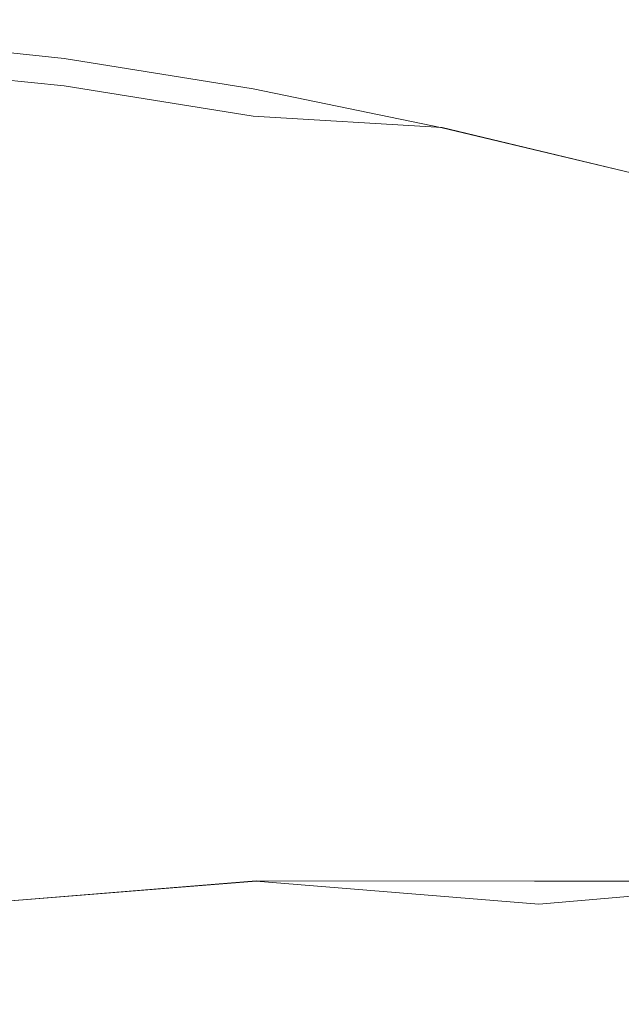
# Model space of a CAD drawing. Extents: x -700 to 1400, y -100 to 38.
# Drawn here: x 40 to 42, y 8 to 10 of the extents above; entities that cross this region are included whole.
import ezdxf

# ---------------------------------------------------------------- set-up
doc = ezdxf.new("R2010")
doc.units = 0
doc.header["$LTSCALE"] = 500
doc.header["$MEASUREMENT"] = 0
doc.layers.add('NOVOTERM_CHROM_MAT', color=7, linetype='Continuous')

msp = doc.modelspace()

# ---------------------------------------------------------------- linework, layer by layer
at = {"layer": 'NOVOTERM_CHROM_MAT', "lineweight": 0}
for points, invisible_edges in [([(40.0234, 10.4364, 15.2246), (40.5046, 10.3852, 15.2246), (40.5046, 10.3734, 14.8507), (40.0234, 10.4246, 14.8507)], 15), ([(40.0234, 10.4364, 15.9205), (40.5046, 10.3852, 15.9205), (40.5046, 10.3852, 15.2246), (40.0234, 10.4364, 15.2246)], 15), ([(40.0234, 10.4364, 27.0632), (40.5046, 10.3852, 27.1093), (40.5046, 10.3852, 26.7914), (40.0234, 10.4364, 26.7465)], 15), ([(40.0234, 10.4364, 27.2949), (40.5046, 10.3852, 27.3408), (40.5046, 10.3852, 27.1093), (40.0234, 10.4364, 27.0632)], 15), ([(40.0234, 10.4364, 26.3083), (40.5046, 10.3852, 26.3514), (40.5046, 10.3852, 25.7523), (40.0234, 10.4364, 25.7137)], 15), ([(40.0234, 10.4364, 26.7465), (40.5046, 10.3852, 26.7914), (40.5046, 10.3852, 26.3514), (40.0234, 10.4364, 26.3083)], 15), ([(40.0234, 10.4364, 27.4768), (40.5046, 10.3852, 27.5228), (40.5046, 10.3852, 27.3408), (40.0234, 10.4364, 27.2949)], 15), ([(40.027, 10.4039, 27.7403), (40.5117, 10.3534, 27.7842), (40.5046, 10.3852, 27.5228), (40.0234, 10.4364, 27.4768)], 15), ([(40.5046, 10.3852, 18.4388), (40.0234, 10.4364, 18.4381), (40.0234, 10.4364, 19.9621), (40.5046, 10.3852, 19.965)], 15), ([(40.5046, 10.3852, 19.965), (40.0234, 10.4364, 19.9621), (40.0234, 10.4364, 21.4645), (40.5046, 10.3852, 21.4717)], 15), ([(40.5046, 10.3852, 15.9205), (40.0234, 10.4364, 15.9205), (40.0234, 10.4364, 17.0413), (40.5046, 10.3852, 17.0413)], 15), ([(40.5046, 10.3852, 17.0413), (40.0234, 10.4364, 17.0413), (40.0234, 10.4364, 18.4381), (40.5046, 10.3852, 18.4388)], 15), ([(40.5046, 10.3852, 23.9751), (40.0234, 10.4364, 23.952), (40.0234, 10.4364, 24.9263), (40.5046, 10.3852, 24.9579)], 15), ([(40.5046, 10.3852, 24.9579), (40.0234, 10.4364, 24.9263), (40.0234, 10.4364, 25.7137), (40.5046, 10.3852, 25.7523)], 15), ([(40.5046, 10.3852, 21.4717), (40.0234, 10.4364, 21.4645), (40.0234, 10.4364, 22.7964), (40.5046, 10.3852, 22.8107)], 15), ([(40.5046, 10.3852, 22.8107), (40.0234, 10.4364, 22.7964), (40.0234, 10.4364, 23.952), (40.5046, 10.3852, 23.9751)], 15), ([(40.0234, 10.4361, 1884.78), (40.0234, 10.4243, 1885.1499), (40.5046, 10.3731, 1885.1499), (40.5046, 10.3849, 1884.78)], 15), ([(40.0234, 10.4361, 1884.0801), (40.0234, 10.4361, 1884.78), (40.5046, 10.3849, 1884.78), (40.5046, 10.3849, 1884.0801)], 15), ([(40.0234, 10.4361, 1872.9399), (40.0234, 10.4361, 1873.25), (40.5046, 10.3849, 1873.21), (40.5046, 10.3849, 1872.89)], 15), ([(40.0234, 10.4361, 1872.71), (40.0234, 10.4361, 1872.9399), (40.5046, 10.3849, 1872.89), (40.5046, 10.3849, 1872.66)], 15), ([(40.0234, 10.4361, 1873.6901), (40.0234, 10.4361, 1874.29), (40.5046, 10.3849, 1874.25), (40.5046, 10.3849, 1873.6499)], 15), ([(40.0234, 10.4361, 1873.25), (40.0234, 10.4361, 1873.6901), (40.5046, 10.3849, 1873.6499), (40.5046, 10.3849, 1873.21)], 15), ([(40.0234, 10.4361, 1872.52), (40.0234, 10.4361, 1872.71), (40.5046, 10.3849, 1872.66), (40.5046, 10.3849, 1872.48)], 15), ([(40.027, 10.4036, 1872.26), (40.0234, 10.4361, 1872.52), (40.5046, 10.3849, 1872.48), (40.5117, 10.3531, 1872.2201)], 15), ([(40.5046, 10.3849, 1881.5599), (40.5046, 10.3849, 1880.04), (40.0234, 10.4361, 1880.04), (40.0234, 10.4361, 1881.5599)], 15), ([(40.5046, 10.3849, 1880.04), (40.5046, 10.3849, 1878.53), (40.0234, 10.4361, 1878.54), (40.0234, 10.4361, 1880.04)], 15), ([(40.5046, 10.3849, 1884.0801), (40.5046, 10.3849, 1882.96), (40.0234, 10.4361, 1882.96), (40.0234, 10.4361, 1884.0801)], 15), ([(40.5046, 10.3849, 1882.96), (40.5046, 10.3849, 1881.5599), (40.0234, 10.4361, 1881.5599), (40.0234, 10.4361, 1882.96)], 15), ([(40.5046, 10.3849, 1876.0199), (40.5046, 10.3849, 1875.04), (40.0234, 10.4361, 1875.0699), (40.0234, 10.4361, 1876.05)], 15), ([(40.5046, 10.3849, 1875.04), (40.5046, 10.3849, 1874.25), (40.0234, 10.4361, 1874.29), (40.0234, 10.4361, 1875.0699)], 15), ([(40.5046, 10.3849, 1878.53), (40.5046, 10.3849, 1877.1899), (40.0234, 10.4361, 1877.2), (40.0234, 10.4361, 1878.54)], 15), ([(40.5046, 10.3849, 1877.1899), (40.5046, 10.3849, 1876.0199), (40.0234, 10.4361, 1876.05), (40.0234, 10.4361, 1877.2)], 15), ([(40.0234, 10.4246, 14.8507), (40.5046, 10.3734, 14.8507), (40.5046, 10.2677, 14.6601), (40.0234, 10.3178, 14.66)], 11), ([(40.0234, 10.4243, 1885.1499), (40.0234, 10.3887, 1885.3), (40.5046, 10.3379, 1885.3), (40.5046, 10.3731, 1885.1499)], 13), ([(40.0379, 10.3061, 28.2172), (40.5332, 10.258, 28.255), (40.5117, 10.3534, 27.7842), (40.027, 10.4039, 27.7403)], 15), ([(40.0379, 10.3058, 1871.78), (40.027, 10.4036, 1872.26), (40.5117, 10.3531, 1872.2201), (40.5332, 10.2577, 1871.75)], 15), ([(40.5046, 10.1499, 1885.36), (40.5046, 10.3379, 1885.3), (40.0234, 10.3887, 1885.3), (40.0234, 10.1988, 1885.36)], 15), ([(40.5046, 10.3852, 15.9205), (40.9858, 10.3069, 15.9205), (40.9858, 10.3069, 15.2246), (40.5046, 10.3852, 15.2246)], 15), ([(40.5046, 10.3852, 15.2246), (40.9858, 10.3069, 15.2246), (40.9858, 10.2953, 14.8507), (40.5046, 10.3734, 14.8507)], 15), ([(40.5046, 10.3852, 26.7914), (40.9858, 10.3069, 26.862), (40.9858, 10.3069, 26.4186), (40.5046, 10.3852, 26.3514)], 15), ([(40.5046, 10.3852, 26.3514), (40.9858, 10.3069, 26.4186), (40.9858, 10.3069, 25.8129), (40.5046, 10.3852, 25.7523)], 15), ([(40.5046, 10.3852, 27.3408), (40.9858, 10.3069, 27.4125), (40.9858, 10.3069, 27.1809), (40.5046, 10.3852, 27.1093)], 15), ([(40.5046, 10.3852, 27.1093), (40.9858, 10.3069, 27.1809), (40.9858, 10.3069, 26.862), (40.5046, 10.3852, 26.7914)], 15), ([(40.5117, 10.3534, 27.7842), (40.9963, 10.2763, 27.8528), (40.9858, 10.3069, 27.5944), (40.5046, 10.3852, 27.5228)], 15), ([(40.5046, 10.3852, 27.5228), (40.9858, 10.3069, 27.5944), (40.9858, 10.3069, 27.4125), (40.5046, 10.3852, 27.3408)], 15), ([(40.9858, 10.3069, 17.0413), (40.5046, 10.3852, 17.0413), (40.5046, 10.3852, 18.4388), (40.9858, 10.3069, 18.44)], 15), ([(40.9858, 10.3069, 15.9205), (40.5046, 10.3852, 15.9205), (40.5046, 10.3852, 17.0413), (40.9858, 10.3069, 17.0413)], 15), ([(40.9858, 10.3069, 19.9695), (40.5046, 10.3852, 19.965), (40.5046, 10.3852, 21.4717), (40.9858, 10.3069, 21.4829)], 15), ([(40.9858, 10.3069, 18.44), (40.5046, 10.3852, 18.4388), (40.5046, 10.3852, 19.965), (40.9858, 10.3069, 19.9695)], 15), ([(40.9858, 10.3069, 22.833), (40.5046, 10.3852, 22.8107), (40.5046, 10.3852, 23.9751), (40.9858, 10.3069, 24.0109)], 15), ([(40.9858, 10.3069, 21.4829), (40.5046, 10.3852, 21.4717), (40.5046, 10.3852, 22.8107), (40.9858, 10.3069, 22.833)], 15), ([(40.9858, 10.3069, 25.0071), (40.5046, 10.3852, 24.9579), (40.5046, 10.3852, 25.7523), (40.9858, 10.3069, 25.8129)], 15), ([(40.9858, 10.3069, 24.0109), (40.5046, 10.3852, 23.9751), (40.5046, 10.3852, 24.9579), (40.9858, 10.3069, 25.0071)], 15), ([(40.5046, 10.3849, 1884.0801), (40.5046, 10.3849, 1884.78), (40.9858, 10.3066, 1884.78), (40.9858, 10.3066, 1884.0801)], 15), ([(40.5046, 10.3849, 1884.78), (40.5046, 10.3731, 1885.1499), (40.9858, 10.295, 1885.1499), (40.9858, 10.3066, 1884.78)], 15), ([(40.5046, 10.3849, 1873.21), (40.5046, 10.3849, 1873.6499), (40.9858, 10.3066, 1873.58), (40.9858, 10.3066, 1873.14)], 15), ([(40.5046, 10.3849, 1873.6499), (40.5046, 10.3849, 1874.25), (40.9858, 10.3066, 1874.1899), (40.9858, 10.3066, 1873.58)], 15), ([(40.5046, 10.3849, 1872.66), (40.5046, 10.3849, 1872.89), (40.9858, 10.3066, 1872.8201), (40.9858, 10.3066, 1872.59)], 15), ([(40.5046, 10.3849, 1872.89), (40.5046, 10.3849, 1873.21), (40.9858, 10.3066, 1873.14), (40.9858, 10.3066, 1872.8201)], 15), ([(40.5117, 10.3531, 1872.2201), (40.5046, 10.3849, 1872.48), (40.9858, 10.3066, 1872.41), (40.9963, 10.276, 1872.1499)], 15), ([(40.5046, 10.3849, 1872.48), (40.5046, 10.3849, 1872.66), (40.9858, 10.3066, 1872.59), (40.9858, 10.3066, 1872.41)], 15), ([(40.9858, 10.3066, 1882.96), (40.9858, 10.3066, 1881.5599), (40.5046, 10.3849, 1881.5599), (40.5046, 10.3849, 1882.96)], 15), ([(40.9858, 10.3066, 1884.0801), (40.9858, 10.3066, 1882.96), (40.5046, 10.3849, 1882.96), (40.5046, 10.3849, 1884.0801)], 15), ([(40.9858, 10.3066, 1880.03), (40.9858, 10.3066, 1878.52), (40.5046, 10.3849, 1878.53), (40.5046, 10.3849, 1880.04)], 15), ([(40.9858, 10.3066, 1881.5599), (40.9858, 10.3066, 1880.03), (40.5046, 10.3849, 1880.04), (40.5046, 10.3849, 1881.5599)], 15), ([(40.9858, 10.3066, 1877.1699), (40.9858, 10.3066, 1875.99), (40.5046, 10.3849, 1876.0199), (40.5046, 10.3849, 1877.1899)], 15), ([(40.9858, 10.3066, 1878.52), (40.9858, 10.3066, 1877.1699), (40.5046, 10.3849, 1877.1899), (40.5046, 10.3849, 1878.53)], 15), ([(40.9858, 10.3066, 1874.99), (40.9858, 10.3066, 1874.1899), (40.5046, 10.3849, 1874.25), (40.5046, 10.3849, 1875.04)], 15), ([(40.9858, 10.3066, 1875.99), (40.9858, 10.3066, 1874.99), (40.5046, 10.3849, 1875.04), (40.5046, 10.3849, 1876.0199)], 15), ([(40.5046, 10.3734, 14.8507), (40.9858, 10.2953, 14.8507), (40.9858, 10.1912, 14.66), (40.5046, 10.2677, 14.6601)], 11), ([(40.5046, 10.3731, 1885.1499), (40.5046, 10.3379, 1885.3), (40.9858, 10.2603, 1885.3), (40.9858, 10.295, 1885.1499)], 13), ([(40.5332, 10.258, 28.255), (41.0276, 10.1845, 28.3135), (40.9963, 10.2763, 27.8528), (40.5117, 10.3534, 27.7842)], 15), ([(40.5332, 10.2577, 1871.75), (40.5117, 10.3531, 1872.2201), (40.9963, 10.276, 1872.1499), (41.0276, 10.1842, 1871.6901)], 15), ([(40.9858, 10.0753, 1885.36), (40.9858, 10.2603, 1885.3), (40.5046, 10.3379, 1885.3), (40.5046, 10.1499, 1885.36)], 15), ([(40.5046, 10.1502, 14.6381), (40.0234, 10.1991, 14.6381), (40.0234, 10.3178, 14.66), (40.5046, 10.2677, 14.6601)], 15), ([(40.0596, 10.1106, 29.0385), (40.576, 10.0671, 29.064), (40.5332, 10.258, 28.255), (40.0379, 10.3061, 28.2172)], 15), ([(40.0596, 10.1103, 1870.96), (40.0379, 10.3058, 1871.78), (40.5332, 10.2577, 1871.75), (40.576, 10.0668, 1870.9399)], 15), ([(40.9858, 10.3069, 15.2246), (41.4671, 10.2069, 15.2246), (41.4671, 10.1956, 14.8507), (40.9858, 10.2953, 14.8507)], 15), ([(40.9858, 10.3069, 15.9205), (41.4671, 10.2069, 15.9205), (41.4671, 10.2069, 15.2246), (40.9858, 10.3069, 15.2246)], 15), ([(40.9858, 10.3069, 26.4186), (41.4671, 10.2069, 26.5065), (41.4671, 10.2069, 25.892), (40.9858, 10.3069, 25.8129)], 15), ([(40.9858, 10.3069, 26.862), (41.4671, 10.2069, 26.9544), (41.4671, 10.2069, 26.5065), (40.9858, 10.3069, 26.4186)], 15), ([(40.9858, 10.3069, 27.1809), (41.4671, 10.2069, 27.2748), (41.4671, 10.2069, 26.9544), (40.9858, 10.3069, 26.862)], 15), ([(40.9858, 10.3069, 27.4125), (41.4671, 10.2069, 27.5061), (41.4671, 10.2069, 27.2748), (40.9858, 10.3069, 27.1809)], 15), ([(40.9858, 10.3069, 27.5944), (41.4671, 10.2069, 27.6883), (41.4671, 10.2069, 27.5061), (40.9858, 10.3069, 27.4125)], 15), ([(40.9963, 10.2763, 27.8528), (41.4805, 10.1779, 27.9419), (41.4671, 10.2069, 27.6883), (40.9858, 10.3069, 27.5944)], 15), ([(41.4671, 10.2069, 15.9205), (40.9858, 10.3069, 15.9205), (40.9858, 10.3069, 17.0413), (41.4671, 10.2069, 17.0413)], 15), ([(41.4671, 10.2069, 17.0413), (40.9858, 10.3069, 17.0413), (40.9858, 10.3069, 18.44), (41.4671, 10.2069, 18.4414)], 15), ([(41.4671, 10.2069, 18.4414), (40.9858, 10.3069, 18.44), (40.9858, 10.3069, 19.9695), (41.4671, 10.2069, 19.9754)], 15), ([(41.4671, 10.2069, 19.9754), (40.9858, 10.3069, 19.9695), (40.9858, 10.3069, 21.4829), (41.4671, 10.2069, 21.4976)], 15), ([(41.4671, 10.2069, 21.4976), (40.9858, 10.3069, 21.4829), (40.9858, 10.3069, 22.833), (41.4671, 10.2069, 22.8623)], 15), ([(41.4671, 10.2069, 22.8623), (40.9858, 10.3069, 22.833), (40.9858, 10.3069, 24.0109), (41.4671, 10.2069, 24.0579)], 15), ([(41.4671, 10.2069, 24.0579), (40.9858, 10.3069, 24.0109), (40.9858, 10.3069, 25.0071), (41.4671, 10.2069, 25.0716)], 15), ([(41.4671, 10.2069, 25.0716), (40.9858, 10.3069, 25.0071), (40.9858, 10.3069, 25.8129), (41.4671, 10.2069, 25.892)], 15), ([(40.9858, 10.3066, 1884.78), (40.9858, 10.295, 1885.1499), (41.4671, 10.1953, 1885.1499), (41.4671, 10.2066, 1884.78)], 15), ([(40.9858, 10.3066, 1884.0801), (40.9858, 10.3066, 1884.78), (41.4671, 10.2066, 1884.78), (41.4671, 10.2066, 1884.0801)], 15), ([(40.9858, 10.3066, 1873.58), (40.9858, 10.3066, 1874.1899), (41.4671, 10.2066, 1874.11), (41.4671, 10.2066, 1873.49)], 15), ([(40.9858, 10.3066, 1873.14), (40.9858, 10.3066, 1873.58), (41.4671, 10.2066, 1873.49), (41.4671, 10.2066, 1873.0499)], 15), ([(40.9858, 10.3066, 1872.8201), (40.9858, 10.3066, 1873.14), (41.4671, 10.2066, 1873.0499), (41.4671, 10.2066, 1872.73)], 15), ([(40.9858, 10.3066, 1872.59), (40.9858, 10.3066, 1872.8201), (41.4671, 10.2066, 1872.73), (41.4671, 10.2066, 1872.49)], 15), ([(40.9858, 10.3066, 1872.41), (40.9858, 10.3066, 1872.59), (41.4671, 10.2066, 1872.49), (41.4671, 10.2066, 1872.3101)], 15), ([(40.9963, 10.276, 1872.1499), (40.9858, 10.3066, 1872.41), (41.4671, 10.2066, 1872.3101), (41.4805, 10.1776, 1872.0599)], 15), ([(41.4671, 10.2066, 1884.0801), (41.4671, 10.2066, 1882.96), (40.9858, 10.3066, 1882.96), (40.9858, 10.3066, 1884.0801)], 15), ([(41.4671, 10.2066, 1882.96), (41.4671, 10.2066, 1881.5599), (40.9858, 10.3066, 1881.5599), (40.9858, 10.3066, 1882.96)], 15), ([(41.4671, 10.2066, 1881.5599), (41.4671, 10.2066, 1880.02), (40.9858, 10.3066, 1880.03), (40.9858, 10.3066, 1881.5599)], 15), ([(41.4671, 10.2066, 1880.02), (41.4671, 10.2066, 1878.5), (40.9858, 10.3066, 1878.52), (40.9858, 10.3066, 1880.03)], 15), ([(41.4671, 10.2066, 1878.5), (41.4671, 10.2066, 1877.14), (40.9858, 10.3066, 1877.1699), (40.9858, 10.3066, 1878.52)], 15), ([(41.4671, 10.2066, 1877.14), (41.4671, 10.2066, 1875.9399), (40.9858, 10.3066, 1875.99), (40.9858, 10.3066, 1877.1699)], 15), ([(41.4671, 10.2066, 1875.9399), (41.4671, 10.2066, 1874.9301), (40.9858, 10.3066, 1874.99), (40.9858, 10.3066, 1875.99)], 15), ([(41.4671, 10.2066, 1874.9301), (41.4671, 10.2066, 1874.11), (40.9858, 10.3066, 1874.1899), (40.9858, 10.3066, 1874.99)], 15), ([(40.9858, 10.2953, 14.8507), (41.4671, 10.1956, 14.8507), (41.4671, 10.1616, 14.6968), (40.9858, 10.1912, 14.66)], 11), ([(40.9858, 10.295, 1885.1499), (40.9858, 10.2603, 1885.3), (41.4671, 10.1613, 1885.3), (41.4671, 10.1953, 1885.1499)], 13), ([(40.9858, 10.0756, 14.6381), (40.5046, 10.1502, 14.6381), (40.5046, 10.2677, 14.6601), (40.9858, 10.1912, 14.66)], 15), ([(40.576, 10.0671, 29.064), (41.0902, 10.0009, 29.1028), (41.0276, 10.1845, 28.3135), (40.5332, 10.258, 28.255)], 15), ([(40.576, 10.0668, 1870.9399), (40.5332, 10.2577, 1871.75), (41.0276, 10.1842, 1871.6901), (41.0902, 10.0006, 1870.9)], 15), ([(41.4671, 9.98, 1885.36), (41.4671, 10.1613, 1885.3), (40.9858, 10.2603, 1885.3), (40.9858, 10.0753, 1885.36)], 15), ([(41.0276, 10.1845, 28.3135), (41.5207, 10.0907, 28.3894), (41.4805, 10.1779, 27.9419), (40.9963, 10.2763, 27.8528)], 15), ([(41.0276, 10.1842, 1871.6901), (40.9963, 10.276, 1872.1499), (41.4805, 10.1776, 1872.0599), (41.5207, 10.0904, 1871.61)], 15), ([(41.4671, 10.2069, 15.9205), (41.9483, 10.0907, 15.9205), (41.9483, 10.0907, 15.2246), (41.4671, 10.2069, 15.2246)], 15), ([(41.4671, 10.2069, 15.2246), (41.9483, 10.0907, 15.2246), (41.9483, 10.0797, 14.8507), (41.4671, 10.1956, 14.8507)], 15), ([(41.4671, 10.2069, 27.5061), (41.9483, 10.0907, 27.6185), (41.9483, 10.0907, 27.3869), (41.4671, 10.2069, 27.2748)], 15), ([(41.4671, 10.2069, 27.2748), (41.9483, 10.0907, 27.3869), (41.9483, 10.0907, 27.065), (41.4671, 10.2069, 26.9544)], 15), ([(41.4671, 10.2069, 26.9544), (41.9483, 10.0907, 27.065), (41.9483, 10.0907, 26.6118), (41.4671, 10.2069, 26.5065)], 15), ([(41.4671, 10.2069, 26.5065), (41.9483, 10.0907, 26.6118), (41.9483, 10.0907, 25.9865), (41.4671, 10.2069, 25.892)], 15), ([(41.4805, 10.1779, 27.9419), (41.9643, 10.0634, 28.0487), (41.9483, 10.0907, 27.8004), (41.4671, 10.2069, 27.6883)], 15), ([(41.4671, 10.2069, 27.6883), (41.9483, 10.0907, 27.8004), (41.9483, 10.0907, 27.6185), (41.4671, 10.2069, 27.5061)], 15), ([(41.9483, 10.0907, 19.9824), (41.4671, 10.2069, 19.9754), (41.4671, 10.2069, 21.4976), (41.9483, 10.0907, 21.515)], 15), ([(41.9483, 10.0907, 18.4432), (41.4671, 10.2069, 18.4414), (41.4671, 10.2069, 19.9754), (41.9483, 10.0907, 19.9824)], 15), ([(41.9483, 10.0907, 17.0413), (41.4671, 10.2069, 17.0413), (41.4671, 10.2069, 18.4414), (41.9483, 10.0907, 18.4432)], 15), ([(41.9483, 10.0907, 15.9205), (41.4671, 10.2069, 15.9205), (41.4671, 10.2069, 17.0413), (41.9483, 10.0907, 17.0413)], 15), ([(41.9483, 10.0907, 25.1489), (41.4671, 10.2069, 25.0716), (41.4671, 10.2069, 25.892), (41.9483, 10.0907, 25.9865)], 15), ([(41.9483, 10.0907, 24.1139), (41.4671, 10.2069, 24.0579), (41.4671, 10.2069, 25.0716), (41.9483, 10.0907, 25.1489)], 15), ([(41.9483, 10.0907, 22.8975), (41.4671, 10.2069, 22.8623), (41.4671, 10.2069, 24.0579), (41.9483, 10.0907, 24.1139)], 15), ([(41.9483, 10.0907, 21.515), (41.4671, 10.2069, 21.4976), (41.4671, 10.2069, 22.8623), (41.9483, 10.0907, 22.8975)], 15), ([(41.4671, 10.2066, 1884.0801), (41.4671, 10.2066, 1884.78), (41.9483, 10.0904, 1884.78), (41.9483, 10.0904, 1884.0801)], 15), ([(41.4671, 10.2066, 1884.78), (41.4671, 10.1953, 1885.1499), (41.9483, 10.0794, 1885.1499), (41.9483, 10.0904, 1884.78)], 15), ([(41.4671, 10.2066, 1872.49), (41.4671, 10.2066, 1872.73), (41.9483, 10.0904, 1872.61), (41.9483, 10.0904, 1872.38)], 15), ([(41.4671, 10.2066, 1872.73), (41.4671, 10.2066, 1873.0499), (41.9483, 10.0904, 1872.9399), (41.9483, 10.0904, 1872.61)], 15), ([(41.4671, 10.2066, 1873.0499), (41.4671, 10.2066, 1873.49), (41.9483, 10.0904, 1873.39), (41.9483, 10.0904, 1872.9399)], 15), ([(41.4671, 10.2066, 1873.49), (41.4671, 10.2066, 1874.11), (41.9483, 10.0904, 1874.01), (41.9483, 10.0904, 1873.39)], 15), ([(41.4805, 10.1776, 1872.0599), (41.4671, 10.2066, 1872.3101), (41.9483, 10.0904, 1872.2), (41.9643, 10.0631, 1871.9501)], 15), ([(41.4671, 10.2066, 1872.3101), (41.4671, 10.2066, 1872.49), (41.9483, 10.0904, 1872.38), (41.9483, 10.0904, 1872.2)], 15), ([(41.9483, 10.0904, 1880.02), (41.9483, 10.0904, 1878.49), (41.4671, 10.2066, 1878.5), (41.4671, 10.2066, 1880.02)], 15), ([(41.9483, 10.0904, 1881.5599), (41.9483, 10.0904, 1880.02), (41.4671, 10.2066, 1880.02), (41.4671, 10.2066, 1881.5599)], 15), ([(41.9483, 10.0904, 1882.96), (41.9483, 10.0904, 1881.5599), (41.4671, 10.2066, 1881.5599), (41.4671, 10.2066, 1882.96)], 15), ([(41.9483, 10.0904, 1884.0801), (41.9483, 10.0904, 1882.96), (41.4671, 10.2066, 1882.96), (41.4671, 10.2066, 1884.0801)], 15), ([(41.9483, 10.0904, 1874.85), (41.9483, 10.0904, 1874.01), (41.4671, 10.2066, 1874.11), (41.4671, 10.2066, 1874.9301)], 15), ([(41.9483, 10.0904, 1875.89), (41.9483, 10.0904, 1874.85), (41.4671, 10.2066, 1874.9301), (41.4671, 10.2066, 1875.9399)], 15), ([(41.9483, 10.0904, 1877.1), (41.9483, 10.0904, 1875.89), (41.4671, 10.2066, 1875.9399), (41.4671, 10.2066, 1877.14)], 15), ([(41.9483, 10.0904, 1878.49), (41.9483, 10.0904, 1877.1), (41.4671, 10.2066, 1877.14), (41.4671, 10.2066, 1878.5)], 15), ([(40.5046, 9.9689, 14.627), (40.0234, 10.0156, 14.627), (40.0234, 10.1991, 14.6381), (40.5046, 10.1502, 14.6381)], 15), ([(40.5046, 9.9686, 1885.37), (40.5046, 10.1499, 1885.36), (40.0234, 10.1988, 1885.36), (40.0234, 10.0153, 1885.37)], 15), ([(41.4671, 9.9803, 14.6381), (40.9858, 10.0756, 14.6381), (40.9858, 10.1912, 14.66), (41.4671, 10.1616, 14.6968)], 15), ([(41.0902, 10.0009, 29.1028), (41.6011, 9.9163, 29.1517), (41.5207, 10.0907, 28.3894), (41.0276, 10.1845, 28.3135)], 15), ([(41.0902, 10.0006, 1870.9), (41.0276, 10.1842, 1871.6901), (41.5207, 10.0904, 1871.61), (41.6011, 9.916, 1870.85)], 15), ([(41.4671, 10.1956, 14.8507), (41.9483, 10.0797, 14.8507), (41.9483, 10.0465, 14.6968), (41.4671, 10.1616, 14.6968)], 11), ([(41.4671, 10.1953, 1885.1499), (41.4671, 10.1613, 1885.3), (41.9483, 10.0462, 1885.3), (41.9483, 10.0794, 1885.1499)], 13), ([(41.5207, 10.0907, 28.3894), (42.012, 9.9816, 28.4793), (41.9643, 10.0634, 28.0487), (41.4805, 10.1779, 27.9419)], 15), ([(41.5207, 10.0904, 1871.61), (41.4805, 10.1776, 1872.0599), (41.9643, 10.0631, 1871.9501), (42.012, 9.9813, 1871.52)], 15), ([(41.9483, 9.8696, 14.6381), (41.4671, 9.9803, 14.6381), (41.4671, 10.1616, 14.6968), (41.9483, 10.0465, 14.6968)], 15), ([(41.9483, 9.8693, 1885.36), (41.9483, 10.0462, 1885.3), (41.4671, 10.1613, 1885.3), (41.4671, 9.98, 1885.36)], 15), ([(40.9858, 9.8975, 14.627), (40.5046, 9.9689, 14.627), (40.5046, 10.1502, 14.6381), (40.9858, 10.0756, 14.6381)], 15), ([(40.9858, 9.8972, 1885.37), (40.9858, 10.0753, 1885.36), (40.5046, 10.1499, 1885.36), (40.5046, 9.9686, 1885.37)], 15), ([(40.0959, 9.7847, 30.3357), (40.6474, 9.7491, 30.3407), (40.576, 10.0671, 29.064), (40.0596, 10.1106, 29.0385)], 15), ([(40.0959, 9.7844, 1869.66), (40.0596, 10.1103, 1870.96), (40.576, 10.0668, 1870.9399), (40.6474, 9.7488, 1869.66)], 15), ([(41.6011, 9.9163, 29.1517), (42.1076, 9.818, 29.2081), (42.012, 9.9816, 28.4793), (41.5207, 10.0907, 28.3894)], 15), ([(41.6011, 9.916, 1870.85), (41.5207, 10.0904, 1871.61), (42.012, 9.9813, 1871.52), (42.1076, 9.8177, 1870.79)], 15), ([(40.6474, 9.7491, 30.3407), (41.1946, 9.6948, 30.3464), (41.0902, 10.0009, 29.1028), (40.576, 10.0671, 29.064)], 15), ([(40.6474, 9.7488, 1869.66), (40.576, 10.0668, 1870.9399), (41.0902, 10.0006, 1870.9), (41.1946, 9.6945, 1869.65)], 15), ([(41.4671, 9.8064, 14.627), (40.9858, 9.8975, 14.627), (40.9858, 10.0756, 14.6381), (41.4671, 9.9803, 14.6381)], 15), ([(41.4671, 9.8061, 1885.37), (41.4671, 9.98, 1885.36), (40.9858, 10.0753, 1885.36), (40.9858, 9.8972, 1885.37)], 15), ([(40.5046, 9.7069, 14.6234), (40.0234, 9.7501, 14.6234), (40.0234, 10.0156, 14.627), (40.5046, 9.9689, 14.627)], 15), ([(40.5046, 9.7066, 1885.38), (40.5046, 9.9686, 1885.37), (40.0234, 10.0153, 1885.37), (40.0234, 9.7498, 1885.38)], 15), ([(41.1946, 9.6948, 30.3464), (41.7351, 9.6256, 30.3506), (41.6011, 9.9163, 29.1517), (41.0902, 10.0009, 29.1028)], 15), ([(41.1946, 9.6945, 1869.65), (41.0902, 10.0006, 1870.9), (41.6011, 9.916, 1870.85), (41.7351, 9.6253, 1869.65)], 15), ([(41.9483, 9.7004, 14.627), (41.4671, 9.8064, 14.627), (41.4671, 9.9803, 14.6381), (41.9483, 9.8696, 14.6381)], 15), ([(41.9483, 9.7001, 1885.37), (41.9483, 9.8693, 1885.36), (41.4671, 9.98, 1885.36), (41.4671, 9.8061, 1885.37)], 15), ([(40.9858, 9.6408, 14.6234), (40.5046, 9.7069, 14.6234), (40.5046, 9.9689, 14.627), (40.9858, 9.8975, 14.627)], 15), ([(40.9858, 9.6405, 1885.38), (40.9858, 9.8972, 1885.37), (40.5046, 9.9686, 1885.37), (40.5046, 9.7066, 1885.38)], 15), ([(41.7351, 9.6256, 30.3506), (42.2668, 9.5452, 30.3514), (42.1076, 9.818, 29.2081), (41.6011, 9.9163, 29.1517)], 15), ([(41.7351, 9.6253, 1869.65), (41.6011, 9.916, 1870.85), (42.1076, 9.8177, 1870.79), (42.2668, 9.5449, 1869.65)], 15), ([(41.4671, 9.5565, 14.6234), (40.9858, 9.6408, 14.6234), (40.9858, 9.8975, 14.627), (41.4671, 9.8064, 14.627)], 15), ([(41.4671, 9.5562, 1885.38), (41.4671, 9.8061, 1885.37), (40.9858, 9.8972, 1885.37), (40.9858, 9.6405, 1885.38)], 15), ([(41.9483, 9.4584, 14.6234), (41.4671, 9.5565, 14.6234), (41.4671, 9.8064, 14.627), (41.9483, 9.7004, 14.627)], 15), ([(41.9483, 9.4581, 1885.38), (41.9483, 9.7001, 1885.37), (41.4671, 9.8061, 1885.37), (41.4671, 9.5562, 1885.38)], 15), ([(40.1397, 9.3919, 31.8688), (40.7338, 9.3657, 31.8494), (40.6474, 9.7491, 30.3407), (40.0959, 9.7847, 30.3357)], 15), ([(40.1397, 9.3916, 1868.13), (40.0959, 9.7844, 1869.66), (40.6474, 9.7488, 1869.66), (40.7338, 9.3654, 1868.15)], 15), ([(40.5046, 9.3474, 14.6234), (40.0234, 9.3853, 14.6234), (40.0234, 9.7501, 14.6234), (40.5046, 9.7069, 14.6234)], 15), ([(40.5046, 9.3471, 1885.38), (40.5046, 9.7066, 1885.38), (40.0234, 9.7498, 1885.38), (40.0234, 9.385, 1885.38)], 15), ([(40.7338, 9.3657, 31.8494), (41.3209, 9.3258, 31.8154), (41.1946, 9.6948, 30.3464), (40.6474, 9.7491, 30.3407)], 15), ([(40.7338, 9.3654, 1868.15), (40.6474, 9.7488, 1869.66), (41.1946, 9.6945, 1869.65), (41.3209, 9.3255, 1868.1801)], 15), ([(40.9858, 9.2894, 14.6234), (40.5046, 9.3474, 14.6234), (40.5046, 9.7069, 14.6234), (40.9858, 9.6408, 14.6234)], 15), ([(40.9858, 9.2891, 1885.38), (40.9858, 9.6405, 1885.38), (40.5046, 9.7066, 1885.38), (40.5046, 9.3471, 1885.38)], 15), ([(41.3209, 9.3258, 31.8154), (41.8973, 9.2751, 31.7658), (41.7351, 9.6256, 30.3506), (41.1946, 9.6948, 30.3464)], 15), ([(41.3209, 9.3255, 1868.1801), (41.1946, 9.6945, 1869.65), (41.7351, 9.6253, 1869.65), (41.8973, 9.2748, 1868.23)], 15), ([(41.4671, 9.2154, 14.6234), (40.9858, 9.2894, 14.6234), (40.9858, 9.6408, 14.6234), (41.4671, 9.5565, 14.6234)], 15), ([(41.4671, 9.2151, 1885.38), (41.4671, 9.5562, 1885.38), (40.9858, 9.6405, 1885.38), (40.9858, 9.2891, 1885.38)], 15), ([(41.8973, 9.2751, 31.7658), (42.4597, 9.2162, 31.6994), (42.2668, 9.5452, 30.3514), (41.7351, 9.6256, 30.3506)], 15), ([(41.8973, 9.2748, 1868.23), (41.7351, 9.6253, 1869.65), (42.2668, 9.5449, 1869.65), (42.4597, 9.2159, 1868.2999)], 15), ([(41.9483, 9.1293, 14.6234), (41.4671, 9.2154, 14.6234), (41.4671, 9.5565, 14.6234), (41.9483, 9.4584, 14.6234)], 15), ([(41.9483, 9.129, 1885.38), (41.9483, 9.4581, 1885.38), (41.4671, 9.5562, 1885.38), (41.4671, 9.2151, 1885.38)], 15), ([(40.0234, 9.3853, 14.6234), (40.5046, 9.3474, 14.6234), (40.5046, 8.8735, 14.6234), (40.0234, 8.9039, 14.6234)], 15), ([(40.0234, 9.385, 1885.38), (40.0234, 8.9036, 1885.38), (40.5046, 8.8732, 1885.38), (40.5046, 9.3471, 1885.38)], 15), ([(40.1843, 8.9954, 33.3985), (40.8217, 8.9787, 33.3545), (40.7338, 9.3657, 31.8494), (40.1397, 9.3919, 31.8688)], 15), ([(40.1843, 8.9951, 1866.6001), (40.1397, 9.3916, 1868.13), (40.7338, 9.3654, 1868.15), (40.8217, 8.9784, 1866.65)], 15), ([(40.8217, 8.9787, 33.3545), (41.4494, 8.9533, 33.2806), (41.3209, 9.3258, 31.8154), (40.7338, 9.3657, 31.8494)], 15), ([(40.8217, 8.9784, 1866.65), (40.7338, 9.3654, 1868.15), (41.3209, 9.3255, 1868.1801), (41.4494, 8.953, 1866.72)], 15), ([(40.5046, 9.3474, 14.6234), (40.9858, 9.2894, 14.6234), (40.9858, 8.827, 14.6234), (40.5046, 8.8735, 14.6234)], 15), ([(40.5046, 9.3471, 1885.38), (40.5046, 8.8732, 1885.38), (40.9858, 8.8267, 1885.38), (40.9858, 9.2891, 1885.38)], 15), ([(41.4494, 8.9533, 33.2806), (42.0625, 8.921, 33.1771), (41.8973, 9.2751, 31.7658), (41.3209, 9.3258, 31.8154)], 15), ([(41.4494, 8.953, 1866.72), (41.3209, 9.3255, 1868.1801), (41.8973, 9.2748, 1868.23), (42.0625, 8.9207, 1866.8199)], 15), ([(40.9858, 9.2894, 14.6234), (41.4671, 9.2154, 14.6234), (41.4671, 8.7677, 14.6234), (40.9858, 8.827, 14.6234)], 15), ([(40.9858, 9.2891, 1885.38), (40.9858, 8.8267, 1885.38), (41.4671, 8.7674, 1885.38), (41.4671, 9.2151, 1885.38)], 15), ([(42.0625, 8.921, 33.1771), (42.6563, 8.8837, 33.0431), (42.4597, 9.2162, 31.6994), (41.8973, 9.2751, 31.7658)], 15), ([(42.0625, 8.9207, 1866.8199), (41.8973, 9.2748, 1868.23), (42.4597, 9.2159, 1868.2999), (42.6563, 8.8834, 1866.9601)], 15), ([(41.4671, 9.2154, 14.6234), (41.9483, 9.1293, 14.6234), (41.9483, 8.6987, 14.6234), (41.4671, 8.7677, 14.6234)], 15), ([(41.4671, 9.2151, 1885.38), (41.4671, 8.7674, 1885.38), (41.9483, 8.6984, 1885.38), (41.9483, 9.129, 1885.38)], 15), ([(40.2228, 8.6587, 34.6849), (40.8975, 8.6499, 34.62), (40.8217, 8.9787, 33.3545), (40.1843, 8.9954, 33.3985)], 15), ([(40.2228, 8.6584, 1865.3199), (40.1843, 8.9951, 1866.6001), (40.8217, 8.9784, 1866.65), (40.8975, 8.6496, 1865.38)], 15), ([(40.8975, 8.6499, 34.62), (41.5603, 8.6366, 34.5127), (41.4494, 8.9533, 33.2806), (40.8217, 8.9787, 33.3545)], 15), ([(40.8975, 8.6496, 1865.38), (40.8217, 8.9784, 1866.65), (41.4494, 8.953, 1866.72), (41.5603, 8.6363, 1865.49)], 15), ([(41.5603, 8.6366, 34.5127), (42.2053, 8.6199, 34.3639), (42.0625, 8.921, 33.1771), (41.4494, 8.9533, 33.2806)], 15), ([(41.5603, 8.6363, 1865.49), (41.4494, 8.953, 1866.72), (42.0625, 8.9207, 1866.8199), (42.2053, 8.6196, 1865.64)], 15), ([(40.0234, 8.9039, 14.6234), (40.5046, 8.8735, 14.6234), (40.5046, 8.3505, 14.6234), (40.0234, 8.3725, 14.6234)], 15), ([(40.0234, 8.9036, 1885.38), (40.0234, 8.3722, 1885.38), (40.5046, 8.3502, 1885.38), (40.5046, 8.8732, 1885.38)], 15), ([(40.5046, 8.8735, 14.6234), (40.9858, 8.827, 14.6234), (40.9858, 8.3171, 14.6234), (40.5046, 8.3505, 14.6234)], 15), ([(40.5046, 8.8732, 1885.38), (40.5046, 8.3502, 1885.38), (40.9858, 8.3168, 1885.38), (40.9858, 8.8267, 1885.38)], 15), ([(40.9858, 8.827, 14.6234), (41.4671, 8.7677, 14.6234), (41.4671, 8.2744, 14.6234), (40.9858, 8.3171, 14.6234)], 15), ([(40.9858, 8.8267, 1885.38), (40.9858, 8.3168, 1885.38), (41.4671, 8.2741, 1885.38), (41.4671, 8.7674, 1885.38)], 15), ([(41.4671, 8.7677, 14.6234), (41.9483, 8.6987, 14.6234), (41.9483, 8.2247, 14.6234), (41.4671, 8.2744, 14.6234)], 15), ([(41.4671, 8.7674, 1885.38), (41.4671, 8.2741, 1885.38), (41.9483, 8.2244, 1885.38), (41.9483, 8.6984, 1885.38)], 15), ([(40.9477, 8.4411, 35.4104), (40.8975, 8.6499, 34.62), (40.2228, 8.6587, 34.6849), (40.2482, 8.445, 35.4879)], 15), ([(40.9477, 8.4408, 1864.5901), (40.2482, 8.4447, 1864.51), (40.2228, 8.6584, 1865.3199), (40.8975, 8.6496, 1865.38)], 15), ([(41.6339, 8.4353, 35.2828), (41.5603, 8.6366, 34.5127), (40.8975, 8.6499, 34.62), (40.9477, 8.4411, 35.4104)], 15), ([(41.6339, 8.435, 1864.72), (40.9477, 8.4408, 1864.5901), (40.8975, 8.6496, 1865.38), (41.5603, 8.6363, 1865.49)], 15), ([(42.3004, 8.428, 35.1058), (42.2053, 8.6199, 34.3639), (41.5603, 8.6366, 34.5127), (41.6339, 8.4353, 35.2828)], 15), ([(42.3004, 8.4277, 1864.89), (41.6339, 8.435, 1864.72), (41.5603, 8.6363, 1865.49), (42.2053, 8.6196, 1865.64)], 15), ([(40.9779, 8.3174, 35.8395), (40.9477, 8.4411, 35.4104), (40.2482, 8.445, 35.4879), (40.2634, 8.3187, 35.9235)], 15), ([(40.9779, 8.3171, 1864.1599), (40.2634, 8.3184, 1864.08), (40.2482, 8.4447, 1864.51), (40.9477, 8.4408, 1864.5901)], 15), ([(41.6784, 8.3155, 35.701), (41.6339, 8.4353, 35.2828), (40.9477, 8.4411, 35.4104), (40.9779, 8.3174, 35.8395)], 15), ([(41.6784, 8.3152, 1864.3), (40.9779, 8.3171, 1864.1599), (40.9477, 8.4408, 1864.5901), (41.6339, 8.435, 1864.72)], 15), ([(42.3583, 8.3131, 35.5096), (42.3004, 8.428, 35.1058), (41.6339, 8.4353, 35.2828), (41.6784, 8.3155, 35.701)], 15), ([(42.3583, 8.3128, 1864.49), (41.6784, 8.3152, 1864.3), (41.6339, 8.435, 1864.72), (42.3004, 8.4277, 1864.89)], 15), ([(40.0234, 8.3725, 14.6234), (40.5046, 8.3505, 14.6234), (40.5046, 7.8438, 14.6234), (40.0234, 7.8574, 14.6234)], 15), ([(40.0234, 8.3722, 1885.38), (40.0234, 7.8571, 1885.38), (40.5046, 7.8435, 1885.38), (40.5046, 8.3502, 1885.38)], 15), ([(40.5046, 8.3505, 14.6234), (40.9858, 8.3171, 14.6234), (40.9858, 7.823, 14.6234), (40.5046, 7.8438, 14.6234)], 15), ([(40.5046, 8.3502, 1885.38), (40.5046, 7.8435, 1885.38), (40.9858, 7.8227, 1885.38), (40.9858, 8.3168, 1885.38)], 15), ([(40.9938, 8.2439, 36.0215), (40.9779, 8.3174, 35.8395), (40.2634, 8.3187, 35.9235), (40.2751, 8.1859, 36.1568)], 15), ([(40.9938, 8.2436, 1863.9801), (40.2751, 8.1856, 1863.84), (40.2634, 8.3184, 1864.08), (40.9779, 8.3171, 1864.1599)], 15), ([(41.7021, 8.2435, 35.8789), (41.6784, 8.3155, 35.701), (40.9779, 8.3174, 35.8395), (40.9938, 8.2439, 36.0215)], 15), ([(41.7131, 8.1851, 1864.0701), (40.9938, 8.2436, 1863.9801), (40.9779, 8.3171, 1864.1599), (41.6784, 8.3152, 1864.3)], 14), ([(40.9858, 8.3171, 14.6234), (41.4671, 8.2744, 14.6234), (41.4671, 7.7964, 14.6234), (40.9858, 7.823, 14.6234)], 15), ([(40.9858, 8.3168, 1885.38), (40.9858, 7.8227, 1885.38), (41.4671, 7.7961, 1885.38), (41.4671, 8.2741, 1885.38)], 15), ([(42.3893, 8.2429, 35.6816), (42.3583, 8.3131, 35.5096), (41.6784, 8.3155, 35.701), (41.7021, 8.2435, 35.8789)], 15), ([(42.3893, 8.2426, 1864.3201), (41.7131, 8.1851, 1864.0701), (41.6784, 8.3152, 1864.3), (42.3583, 8.3128, 1864.49)], 15), ([(41.4671, 8.2744, 14.6234), (41.9483, 8.2247, 14.6234), (41.9483, 7.7656, 14.6234), (41.4671, 7.7964, 14.6234)], 15), ([(41.4671, 8.2741, 1885.38), (41.4671, 7.7961, 1885.38), (41.9483, 7.7653, 1885.38), (41.9483, 8.2244, 1885.38)], 15), ([(40.2784, 8.0102, 36.2008), (41.0055, 8.1078, 36.0992), (40.9938, 8.2439, 36.0215), (40.2751, 8.1859, 36.1568)], 11), ([(40.2784, 8.0099, 1863.8), (40.2751, 8.1856, 1863.84), (40.9938, 8.2436, 1863.9801), (41.0055, 8.1075, 1863.8999)], 13), ([(41.7197, 8.1077, 35.9555), (41.7021, 8.2435, 35.8789), (40.9938, 8.2439, 36.0215), (41.0055, 8.1078, 36.0992)], 13), ([(41.7131, 8.1851, 1864.0701), (41.723, 8.0098, 1864.03), (41.0055, 8.1075, 1863.8999), (40.9938, 8.2436, 1863.9801)], 15), ([(41.7197, 8.1077, 35.9555), (42.4172, 8.0101, 35.7705), (42.3893, 8.2429, 35.6816), (41.7021, 8.2435, 35.8789)], 11), ([(41.723, 8.0098, 1864.03), (41.7131, 8.1851, 1864.0701), (42.3893, 8.2426, 1864.3201), (42.4172, 8.0098, 1864.23)], 13), ([(40.2788, 7.8925, 36.2058), (41.0084, 7.8925, 36.1184), (41.0055, 8.1078, 36.0992), (40.2784, 8.0102, 36.2008)], 15), ([(40.2788, 7.8922, 1863.79), (40.2784, 8.0099, 1863.8), (41.0055, 8.1075, 1863.8999), (41.0084, 7.8922, 1863.88)], 15), ([(41.0084, 7.8925, 36.1184), (41.7241, 7.8925, 35.9746), (41.7197, 8.1077, 35.9555), (41.0055, 8.1078, 36.0992)], 15), ([(41.0084, 7.8922, 1863.88), (41.0055, 8.1075, 1863.8999), (41.723, 8.0098, 1864.03), (41.7241, 7.8922, 1864.03)], 15), ([(41.7241, 7.8925, 35.9746), (42.4187, 7.8925, 35.7751), (42.4172, 8.0101, 35.7705), (41.7197, 8.1077, 35.9555)], 15), ([(41.7241, 7.8922, 1864.03), (41.723, 8.0098, 1864.03), (42.4172, 8.0098, 1864.23), (42.4187, 7.8922, 1864.23)], 15)]:
    msp.add_3dface(points, dxfattribs=dict(at, invisible_edges=invisible_edges))

doc.saveas('drawing.dxf')
